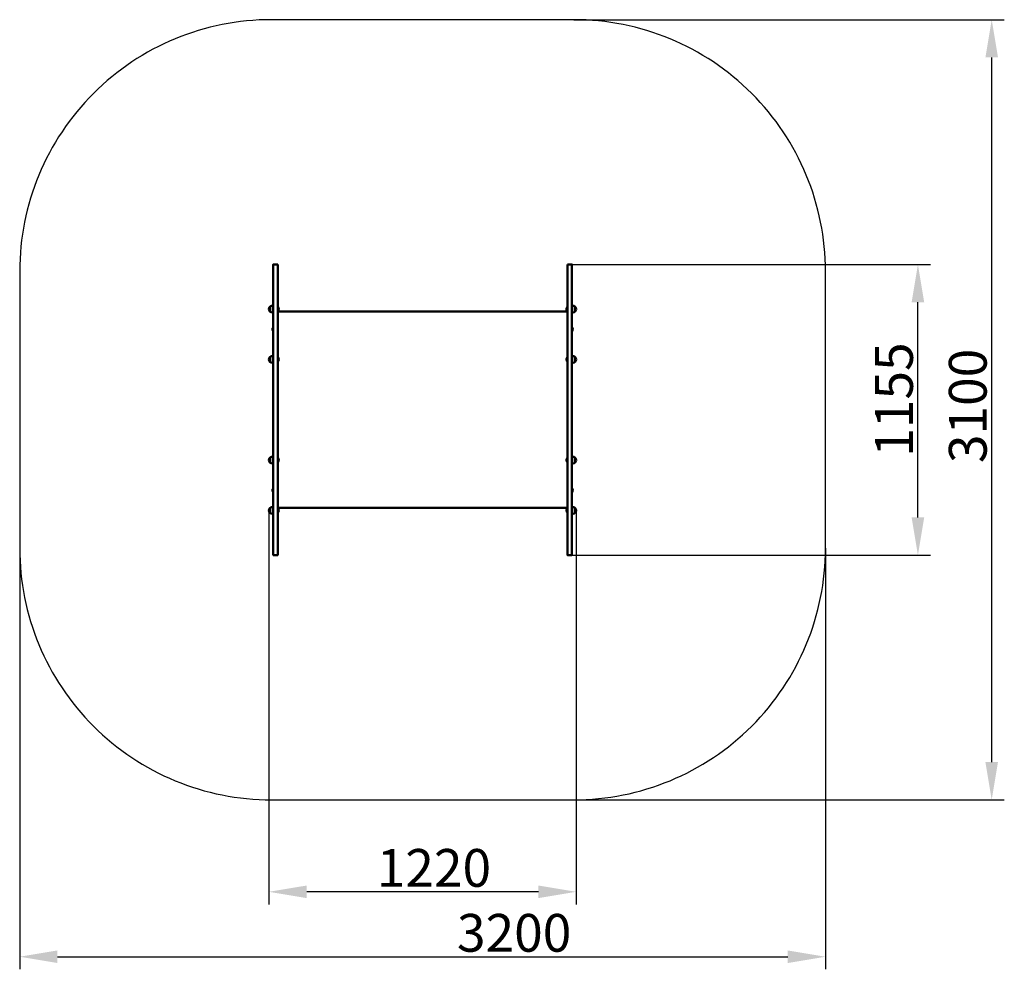
# Model space of a CAD drawing. Units: millimetres. Extents: x 10728 to 14639, y -22137 to -18363.
import ezdxf

# ---------------------------------------------------------------- set-up
doc = ezdxf.new("R2010")
doc.units = ezdxf.units.MM
doc.layers.get('Defpoints').update_dxf_attribs({"lineweight": 0})
doc.layers.add('Основная', color=7, linetype='Continuous', lineweight=50)
doc.layers.add('Размеры', color=3, linetype='Continuous', lineweight=18)
doc.layers.add('Тонкая', color=4, linetype='Continuous')
doc.styles.add('ISOCPEUR', font='isocpeui.ttf')
doc.dimstyles.new('1', dxfattribs={"dimscale": 0, "dimtxt": 150, "dimasz": 150, "dimexe": 50, "dimexo": 0.5, "dimgap": 20, "dimtad": 3, "dimdec": 0, "dimdsep": 46, "dimtxsty": 'ISOCPEUR', "dimcen": 5, "dimdle": 0.5, "dimclrd": 7, "dimclre": 7, "dimclrt": 7, "dimaunit": 1, "dimadec": 0, "dimazin": 0, "dimtfac": 1, "dimtdec": 0, "dimtmove": 0, "dimatfit": 1, "dimfxl": 1, "dimtolj": 1, "dimarcsym": 0})

# ---------------------------------------------------------------- blocks, each defined once
blk = doc.blocks.new('A$C0CBD3A1C')
at = {"layer": 'Основная'}
for p, q in [((-605, 1960.5), (-605, 1939.5)), ((-575, 1957.5), (-574, 1957.5)), ((-574, 1950), (-574, 1957.5)), ((574, 1950), (574, 1957.5)), ((575, 1957.5), (574, 1957.5)), ((605, 1960.5), (605, 1939.5)), ((-574, 1942.5), (-575, 1942.5)), ((-574, 1942.5), (-574, 1950)), ((574, 1942.5), (574, 1950)), ((574, 1942.5), (575, 1942.5)), ((-594, 1870), (-594, 1877.5)), ((-593, 1877.5), (-594, 1877.5)), ((593, 1877.5), (594, 1877.5)), ((594, 1870), (594, 1877.5)), ((-594, 1862.5), (-594, 1870)), ((-594, 1862.5), (-593, 1862.5)), ((594, 1862.5), (593, 1862.5)), ((594, 1862.5), (594, 1870)), ((-605, 1760.5), (-605, 1739.5)), ((605, 1760.5), (605, 1739.5)), ((-575, 1757.5), (-574, 1757.5)), ((-574, 1742.5), (-575, 1742.5)), ((-574, 1750), (-574, 1757.5)), ((-574, 1742.5), (-574, 1750)), ((574, 1750), (574, 1757.5)), ((575, 1757.5), (574, 1757.5)), ((574, 1742.5), (574, 1750)), ((574, 1742.5), (575, 1742.5)), ((-605, 1339.5), (-605, 1360.5)), ((-574, 1357.5), (-575, 1357.5)), ((-575, 1342.5), (-574, 1342.5)), ((-574, 1357.5), (-574, 1350)), ((-574, 1350), (-574, 1342.5)), ((574, 1357.5), (574, 1350)), ((574, 1357.5), (575, 1357.5)), ((574, 1350), (574, 1342.5)), ((575, 1342.5), (574, 1342.5)), ((605, 1339.5), (605, 1360.5)), ((-594, 1237.5), (-594, 1230)), ((-594, 1237.5), (-593, 1237.5)), ((-594, 1230), (-594, 1222.5)), ((-593, 1222.5), (-594, 1222.5)), ((594, 1237.5), (593, 1237.5)), ((593, 1222.5), (594, 1222.5)), ((594, 1237.5), (594, 1230)), ((594, 1230), (594, 1222.5)), ((-605, 1139.5), (-605, 1160.5)), ((-574, 1157.5), (-575, 1157.5)), ((-575, 1142.5), (-574, 1142.5)), ((-574, 1157.5), (-574, 1150)), ((-574, 1150), (-574, 1142.5)), ((574, 1157.5), (574, 1150)), ((574, 1157.5), (575, 1157.5)), ((574, 1150), (574, 1142.5)), ((575, 1142.5), (574, 1142.5)), ((605, 1139.5), (605, 1160.5))]:
    blk.add_line(p, q, dxfattribs=at)
for points in [[(-575, 2127.3), (-575, 972.7), (-593, 972.7), (-593, 2127.3)], [(575, 2127.3), (575, 972.7), (593, 972.7), (593, 2127.3)]]:
    blk.add_lwpolyline(points, close=True, dxfattribs=at)
for points in [[(-593, 1950), (-593, 1936.5), (-596.5, 1936.5, -1), (-596.5, 1963.5), (-593, 1963.5), (-593, 1950)], [(593, 1950), (593, 1936.5), (596.5, 1936.5, 1), (596.5, 1963.5), (593, 1963.5), (593, 1950)], [(-593, 1750), (-593, 1736.5), (-596.5, 1736.5, -1), (-596.5, 1763.5), (-593, 1763.5), (-593, 1750)], [(593, 1750), (593, 1736.5), (596.5, 1736.5, 1), (596.5, 1763.5), (593, 1763.5), (593, 1750)], [(-593, 1350), (-593, 1363.5), (-596.5, 1363.5, 1), (-596.5, 1336.5), (-593, 1336.5), (-593, 1350)], [(593, 1350), (593, 1363.5), (596.5, 1363.5, -1), (596.5, 1336.5), (593, 1336.5), (593, 1350)], [(-593, 1150), (-593, 1163.5), (-596.5, 1163.5, 1), (-596.5, 1136.5), (-593, 1136.5), (-593, 1150)], [(593, 1150), (593, 1163.5), (596.5, 1163.5, -1), (596.5, 1136.5), (593, 1136.5), (593, 1150)]]:
    blk.add_lwpolyline(points, format="xyb", dxfattribs=at)
for points in [[(-575, 1940), (575, 1940)], [(575, 1160), (-575, 1160)]]:
    blk.add_lwpolyline(points, dxfattribs=at)
for centre, start, end in [((-584, 1950), 323.1301, 36.8699), ((584, 1950), 143.1301, 216.8699), ((-584, 1870), 143.1301, 216.8699), ((584, 1870), 323.1301, 36.8699), ((-584, 1750), 323.1301, 36.8699), ((584, 1750), 143.1301, 216.8699), ((-584, 1350), 323.1301, 36.8699), ((584, 1350), 143.1301, 216.8699), ((-584, 1230), 143.1301, 216.8699), ((584, 1230), 323.1301, 36.8699), ((-584, 1150), 323.1301, 36.8699), ((584, 1150), 143.1301, 216.8699)]:
    blk.add_arc(centre, 12.5, start, end, dxfattribs=at)
at = {"layer": 'Тонкая', "color": 7}
blk.add_lwpolyline([(-600, 0), (600, 0, 0.414214), (1600, 1000), (1600, 2100, 0.414214), (600, 3100), (-600, 3100, 0.414214), (-1600, 2100), (-1600, 1000, 0.414214)], format="xyb", close=True, dxfattribs=at)
blk = doc.blocks.new('*D36')
at = {"layer": 'Defpoints', "color": 0, "transparency": 16777216}
for p in [(12928.5, -18363.4), (14588.8, -18363.4), (12928.5, -21463.4)]:
    blk.add_point(p, dxfattribs=at)
at = {"layer": 'Размеры', "color": 7, "lineweight": -2, "transparency": 16777216}
for p, q in [((12929, -18363.4), (14638.8, -18363.4)), ((14588.8, -21313.4), (14588.8, -18513.4)), ((12929, -21463.4), (14638.8, -21463.4))]:
    blk.add_line(p, q, dxfattribs=at)
at = {"layer": 'Размеры', "color": 7, "transparency": 16777216}
for points in [[(14563.8, -18513.4), (14613.8, -18513.4), (14588.8, -18363.4)], [(14563.8, -21313.4), (14613.8, -21313.4), (14588.8, -21463.4)]]:
    blk.add_solid(points, dxfattribs=at)
at = {"layer": 'Размеры', "color": 7, "transparency": 16777216, "insert": (14493.8, -19898.1), "char_height": 150, "attachment_point": 5, "rotation": 90, "style": 'ISOCPEUR'}
blk.add_mtext('\\A1;3100', dxfattribs=at)
blk = doc.blocks.new('*D37')
at = {"layer": 'Defpoints', "color": 0, "transparency": 16777216}
for p in [(10728.5, -20463.4), (13928.5, -20463.4), (13928.5, -22086.7)]:
    blk.add_point(p, dxfattribs=at)
at = {"layer": 'Размеры', "color": 7, "lineweight": -2, "transparency": 16777216}
for p, q in [((10728.5, -20463.9), (10728.5, -22136.7)), ((13928.5, -20463.9), (13928.5, -22136.7)), ((10878.5, -22086.7), (13778.5, -22086.7))]:
    blk.add_line(p, q, dxfattribs=at)
at = {"layer": 'Размеры', "color": 7, "transparency": 16777216}
for points in [[(10878.5, -22061.7), (10878.5, -22111.7), (10728.5, -22086.7)], [(13778.5, -22061.7), (13778.5, -22111.7), (13928.5, -22086.7)]]:
    blk.add_solid(points, dxfattribs=at)
at = {"layer": 'Размеры', "color": 7, "transparency": 16777216, "insert": (12692.2, -21991.7), "char_height": 150, "attachment_point": 5, "style": 'ISOCPEUR'}
blk.add_mtext('\\A1;3200', dxfattribs=at)
blk = doc.blocks.new('*D38')
at = {"layer": 'Defpoints', "color": 0, "transparency": 16777216}
for p in [(12912.5, -19336.1), (14295.7, -19336.1), (12912.5, -20490.8)]:
    blk.add_point(p, dxfattribs=at)
at = {"layer": 'Размеры', "color": 7, "lineweight": -2, "transparency": 16777216}
for p, q in [((12913, -19336.1), (14345.7, -19336.1)), ((14295.7, -20340.8), (14295.7, -19486.1)), ((12913, -20490.8), (14345.7, -20490.8))]:
    blk.add_line(p, q, dxfattribs=at)
at = {"layer": 'Размеры', "color": 7, "transparency": 16777216}
for points in [[(14270.7, -19486.1), (14320.7, -19486.1), (14295.7, -19336.1)], [(14270.7, -20340.8), (14320.7, -20340.8), (14295.7, -20490.8)]]:
    blk.add_solid(points, dxfattribs=at)
at = {"layer": 'Размеры', "color": 7, "transparency": 16777216, "insert": (14200.7, -19872.8), "char_height": 150, "attachment_point": 5, "rotation": 90, "style": 'ISOCPEUR'}
blk.add_mtext('\\A1;1155', dxfattribs=at)
blk = doc.blocks.new('*D39')
at = {"layer": 'Defpoints', "color": 0, "transparency": 16777216}
for p in [(11718.5, -20313.4), (12938.5, -20313.4), (11718.5, -21828.7)]:
    blk.add_point(p, dxfattribs=at)
at = {"layer": 'Размеры', "color": 7, "lineweight": -2, "transparency": 16777216}
for p, q in [((11718.5, -20313.9), (11718.5, -21878.7)), ((12938.5, -20313.9), (12938.5, -21878.7)), ((12788.5, -21828.7), (11868.5, -21828.7))]:
    blk.add_line(p, q, dxfattribs=at)
at = {"layer": 'Размеры', "color": 7, "transparency": 16777216}
for points in [[(11868.5, -21803.7), (11868.5, -21853.7), (11718.5, -21828.7)], [(12788.5, -21803.7), (12788.5, -21853.7), (12938.5, -21828.7)]]:
    blk.add_solid(points, dxfattribs=at)
at = {"layer": 'Размеры', "color": 7, "transparency": 16777216, "insert": (12373.6, -21733.7), "char_height": 150, "attachment_point": 5, "style": 'ISOCPEUR'}
blk.add_mtext('\\A1;1220', dxfattribs=at)

msp = doc.modelspace()

# ---------------------------------------------------------------- block references
at = {"layer": 'Размеры'}
msp.add_blockref('A$C0CBD3A1C', (12328.5, -21463.4), dxfattribs=at)

# ---------------------------------------------------------------- dimensions: what is measured, and where the dimension line sits
for base, p1, p2, picture, middle in [((14588.8, -18363.4), (12928.5, -21463.4), (12928.5, -18363.4), '*D36', (14588.8, -19898.1)), ((14295.7, -19336.1), (12912.5, -20490.8), (12912.5, -19336.1), '*D38', (14295.7, -19872.8))]:
    dim = msp.add_linear_dim(base=base, p1=p1, p2=p2, angle=90, dimstyle='1', override={"dimscale": 1}, dxfattribs=at)
    dim.commit()
    dim.dimension.update_dxf_attribs({"geometry": picture, "text_midpoint": middle, "dimtype": 160})
for base, p1, p2, picture, middle in [((11718.5, -21828.7), (12938.5, -20313.4), (11718.5, -20313.4), '*D39', (12373.6, -21828.7)), ((13928.5, -22086.7), (10728.5, -20463.4), (13928.5, -20463.4), '*D37', (12692.2, -22086.7))]:
    dim = msp.add_linear_dim(base=base, p1=p1, p2=p2, dimstyle='1', override={"dimscale": 1}, dxfattribs=at)
    dim.commit()
    dim.dimension.update_dxf_attribs({"geometry": picture, "text_midpoint": middle, "dimtype": 160})

doc.saveas('drawing.dxf')
